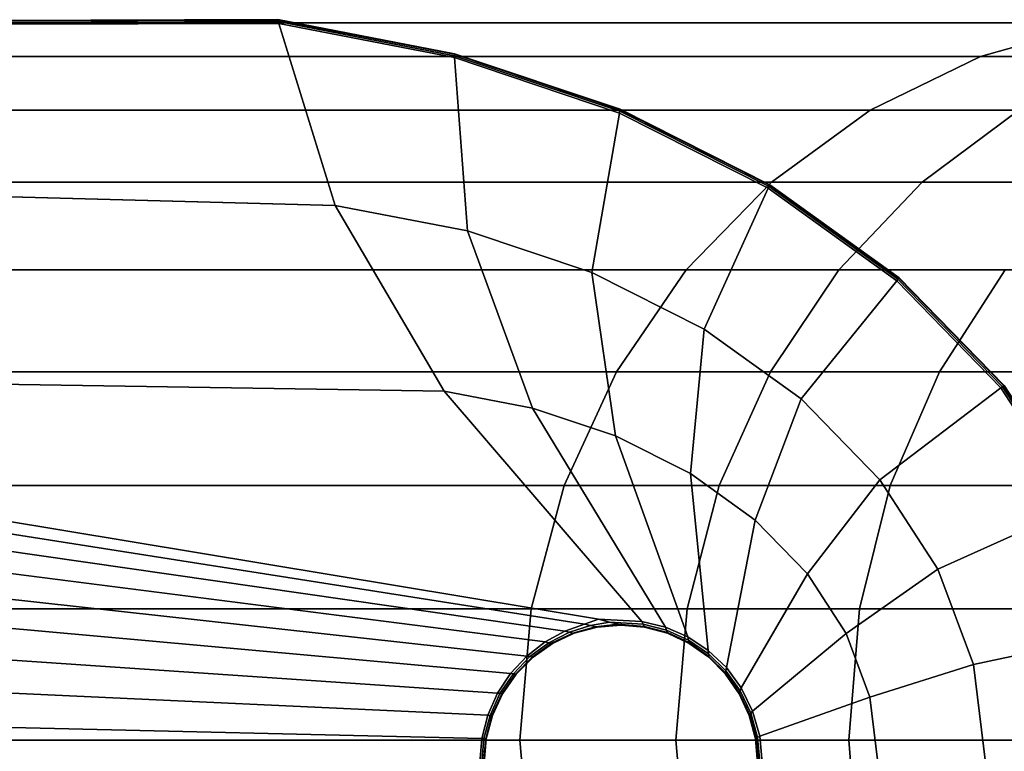
# Model space of a CAD drawing. Units: millimetres. Extents: x 313 to 997, y 252 to 2242.
# Drawn here: x 378 to 411, y 277 to 301 of the extents above; entities that cross this region are included whole.
import ezdxf

# ---------------------------------------------------------------- set-up
doc = ezdxf.new("R2010")
doc.units = ezdxf.units.MM

msp = doc.modelspace()

# ---------------------------------------------------------------- linework, layer by layer
for p, q in [((386.722, 301.215), (347.737, 301.106)), ((347.737, 301.106), (386.722, 301.215)), ((386.722, 301.215), (347.737, 301.106)), ((347.737, 301.106), (386.722, 301.215)), ((347.737, 301.091), (386.727, 301.199)), ((347.737, 301.091), (386.727, 301.199)), ((386.727, 301.199), (347.737, 301.091)), ((386.727, 301.199), (347.737, 301.091)), ((386.727, 301.199), (386.722, 301.215)), ((386.722, 301.215), (386.727, 301.199)), ((392.532, 300.095), (386.722, 301.215)), ((386.722, 301.215), (386.722, 301.215)), ((386.722, 301.215), (386.727, 301.199)), ((386.722, 301.215), (386.722, 301.215)), ((386.722, 301.215), (392.532, 300.095)), ((392.532, 300.095), (386.722, 301.215)), ((386.727, 301.199), (386.722, 301.215)), ((386.722, 301.215), (392.532, 300.095)), ((386.727, 301.199), (392.533, 300.078)), ((386.727, 301.199), (386.741, 301.151)), ((386.741, 301.151), (386.727, 301.199)), ((386.741, 301.151), (386.727, 301.199)), ((386.727, 301.199), (392.533, 300.078)), ((392.533, 300.078), (386.727, 301.199)), ((386.727, 301.199), (386.741, 301.151)), ((392.533, 300.078), (386.727, 301.199)), ((333.155, 301.116), (413.783, 301.116)), ((413.783, 301.116), (333.155, 301.116)), ((422.168, 301.116), (341.938, 301.116)), ((341.938, 301.116), (422.168, 301.116)), ((347.737, 301.046), (386.741, 301.151)), ((386.741, 301.151), (347.737, 301.046)), ((347.737, 301.046), (386.741, 301.151)), ((386.741, 301.151), (347.737, 301.046)), ((347.737, 300.989), (386.76, 301.09)), ((386.76, 301.09), (347.737, 300.989)), ((347.737, 300.989), (386.76, 301.09)), ((386.76, 301.09), (347.737, 300.989)), ((386.741, 301.151), (386.76, 301.09)), ((386.76, 301.09), (386.741, 301.151)), ((386.741, 301.151), (392.537, 300.029)), ((386.76, 301.09), (386.741, 301.151)), ((392.537, 300.029), (386.741, 301.151)), ((386.741, 301.151), (392.537, 300.029)), ((386.741, 301.151), (386.76, 301.09)), ((392.537, 300.029), (386.741, 301.151)), ((386.76, 301.09), (388.61, 295.101)), ((388.61, 295.101), (386.76, 301.09)), ((386.76, 301.09), (392.542, 299.966)), ((392.542, 299.966), (386.76, 301.09)), ((392.542, 299.966), (386.76, 301.09)), ((386.76, 301.09), (388.61, 295.101)), ((386.76, 301.09), (392.542, 299.966)), ((388.61, 295.101), (386.76, 301.09)), ((413.783, 301.116), (409.84, 300.003)), ((409.84, 300.003), (413.783, 301.116)), ((329.025, 300.003), (409.84, 300.003)), ((409.84, 300.003), (329.025, 300.003)), ((426.112, 300.003), (346.068, 300.003)), ((346.068, 300.003), (426.112, 300.003)), ((392.533, 300.078), (392.532, 300.095)), ((392.532, 300.095), (392.533, 300.078)), ((397.984, 298.265), (392.532, 300.095)), ((392.532, 300.095), (392.532, 300.095)), ((392.532, 300.095), (397.984, 298.265)), ((397.984, 298.265), (392.532, 300.095)), ((392.532, 300.095), (392.532, 300.095)), ((392.532, 300.095), (392.533, 300.078)), ((392.533, 300.078), (392.532, 300.095)), ((392.532, 300.095), (397.984, 298.265)), ((392.533, 300.078), (397.981, 298.249)), ((392.533, 300.078), (392.537, 300.029)), ((392.533, 300.078), (392.537, 300.029)), ((397.981, 298.249), (392.533, 300.078)), ((392.537, 300.029), (392.533, 300.078)), ((392.537, 300.029), (392.533, 300.078)), ((392.533, 300.078), (397.981, 298.249)), ((397.981, 298.249), (392.533, 300.078)), ((392.537, 300.029), (392.542, 299.966)), ((392.542, 299.966), (392.537, 300.029)), ((392.537, 300.029), (397.973, 298.201)), ((392.537, 300.029), (397.973, 298.201)), ((392.537, 300.029), (392.542, 299.966)), ((397.973, 298.201), (392.537, 300.029)), ((392.542, 299.966), (392.537, 300.029)), ((397.973, 298.201), (392.537, 300.029)), ((392.542, 299.966), (392.968, 294.261)), ((392.968, 294.261), (392.542, 299.966)), ((392.968, 294.261), (392.542, 299.966)), ((392.542, 299.966), (397.962, 298.14)), ((397.962, 298.14), (392.542, 299.966)), ((392.542, 299.966), (392.968, 294.261)), ((397.962, 298.14), (392.542, 299.966)), ((392.542, 299.966), (397.962, 298.14)), ((409.84, 300.003), (406.211, 298.231)), ((406.211, 298.231), (409.84, 300.003)), ((409.84, 300.003), (414.657, 300.003)), ((414.657, 300.003), (409.84, 300.003)), ((397.984, 298.265), (397.981, 298.249)), ((397.981, 298.249), (397.984, 298.265)), ((397.981, 298.249), (397.984, 298.265)), ((397.984, 298.265), (397.981, 298.249)), ((402.911, 295.783), (397.984, 298.265)), ((397.984, 298.265), (397.984, 298.265)), ((397.984, 298.265), (402.911, 295.783)), ((402.911, 295.783), (397.984, 298.265)), ((397.984, 298.265), (402.911, 295.783)), ((397.984, 298.265), (397.984, 298.265)), ((325.224, 298.231), (406.211, 298.231)), ((406.211, 298.231), (325.224, 298.231)), ((429.741, 298.231), (349.869, 298.231)), ((349.869, 298.231), (429.741, 298.231)), ((397.056, 292.889), (397.962, 298.14)), ((397.962, 298.14), (397.056, 292.889)), ((397.962, 298.14), (397.056, 292.889)), ((397.056, 292.889), (397.962, 298.14)), ((397.962, 298.14), (397.973, 298.201)), ((397.973, 298.201), (397.962, 298.14)), ((397.973, 298.201), (397.962, 298.14)), ((397.962, 298.14), (397.973, 298.201)), ((397.962, 298.14), (402.858, 295.665)), ((402.858, 295.665), (397.962, 298.14)), ((402.858, 295.665), (397.962, 298.14)), ((397.962, 298.14), (402.858, 295.665)), ((397.981, 298.249), (397.973, 298.201)), ((397.973, 298.201), (397.981, 298.249)), ((397.973, 298.201), (397.981, 298.249)), ((397.981, 298.249), (397.973, 298.201)), ((397.973, 298.201), (402.884, 295.723)), ((397.973, 298.201), (402.884, 295.723)), ((402.884, 295.723), (397.973, 298.201)), ((402.884, 295.723), (397.973, 298.201)), ((397.981, 298.249), (402.905, 295.768)), ((402.905, 295.768), (397.981, 298.249)), ((397.981, 298.249), (402.905, 295.768)), ((402.905, 295.768), (397.981, 298.249)), ((406.211, 298.231), (402.961, 295.866)), ((402.961, 295.866), (406.211, 298.231)), ((406.211, 298.231), (411.103, 298.231)), ((411.103, 298.231), (406.211, 298.231)), ((411.103, 298.231), (407.922, 295.866)), ((407.922, 295.866), (411.103, 298.231)), ((388.61, 295.101), (347.737, 296.162)), ((347.737, 296.162), (388.61, 295.101)), ((347.737, 296.162), (388.61, 295.101)), ((388.61, 295.101), (347.737, 296.162)), ((321.82, 295.866), (402.961, 295.866)), ((402.961, 295.866), (321.82, 295.866)), ((432.99, 295.866), (353.272, 295.866)), ((353.272, 295.866), (432.99, 295.866)), ((402.961, 295.866), (400.156, 292.975)), ((400.156, 292.975), (402.961, 295.866)), ((402.858, 295.665), (400.752, 291.027)), ((400.752, 291.027), (402.858, 295.665)), ((402.858, 295.665), (400.752, 291.027)), ((400.752, 291.027), (402.858, 295.665)), ((402.884, 295.723), (402.858, 295.665)), ((402.858, 295.665), (402.884, 295.723)), ((402.858, 295.665), (402.884, 295.723)), ((402.884, 295.723), (402.858, 295.665)), ((407.082, 292.619), (402.858, 295.665)), ((407.082, 292.619), (402.858, 295.665)), ((402.858, 295.665), (407.082, 292.619)), ((402.858, 295.665), (407.082, 292.619)), ((402.884, 295.723), (402.905, 295.768)), ((402.905, 295.768), (402.884, 295.723)), ((402.905, 295.768), (402.884, 295.723)), ((402.884, 295.723), (402.905, 295.768)), ((402.884, 295.723), (407.122, 292.669)), ((402.884, 295.723), (407.122, 292.669)), ((407.122, 292.669), (402.884, 295.723)), ((407.122, 292.669), (402.884, 295.723)), ((402.905, 295.768), (402.911, 295.783)), ((402.911, 295.783), (402.905, 295.768)), ((402.911, 295.783), (402.905, 295.768)), ((402.905, 295.768), (402.911, 295.783)), ((402.905, 295.768), (407.154, 292.709)), ((407.154, 292.709), (402.905, 295.768)), ((402.905, 295.768), (407.154, 292.709)), ((407.154, 292.709), (402.905, 295.768)), ((402.911, 295.783), (402.911, 295.783)), ((407.165, 292.722), (402.911, 295.783)), ((402.911, 295.783), (407.165, 292.722)), ((402.911, 295.783), (402.911, 295.783)), ((402.911, 295.783), (407.165, 292.722)), ((407.165, 292.722), (402.911, 295.783)), ((402.961, 295.866), (407.922, 295.866)), ((407.922, 295.866), (402.961, 295.866)), ((407.922, 295.866), (405.175, 292.975)), ((405.175, 292.975), (407.922, 295.866)), ((407.922, 295.866), (413.291, 295.866)), ((413.291, 295.866), (407.922, 295.866)), ((392.968, 294.261), (388.61, 295.101)), ((392.201, 288.988), (388.61, 295.101)), ((388.61, 295.101), (392.968, 294.261)), ((388.61, 295.101), (392.968, 294.261)), ((388.61, 295.101), (392.201, 288.988)), ((392.968, 294.261), (388.61, 295.101)), ((388.61, 295.101), (392.201, 288.988)), ((392.201, 288.988), (388.61, 295.101)), ((392.968, 294.261), (395.106, 288.427)), ((395.106, 288.427), (392.968, 294.261)), ((392.968, 294.261), (397.056, 292.889)), ((397.056, 292.889), (392.968, 294.261)), ((392.968, 294.261), (395.106, 288.427)), ((397.056, 292.889), (392.968, 294.261)), ((392.968, 294.261), (397.056, 292.889)), ((395.106, 288.427), (392.968, 294.261)), ((318.883, 292.975), (400.156, 292.975)), ((400.156, 292.975), (318.883, 292.975)), ((435.795, 292.975), (356.21, 292.975)), ((356.21, 292.975), (435.795, 292.975)), ((397.056, 292.889), (397.832, 287.513)), ((397.832, 287.513), (397.056, 292.889)), ((400.752, 291.027), (397.056, 292.889)), ((397.832, 287.513), (397.056, 292.889)), ((397.056, 292.889), (400.752, 291.027)), ((397.056, 292.889), (400.752, 291.027)), ((400.752, 291.027), (397.056, 292.889)), ((397.056, 292.889), (397.832, 287.513)), ((400.156, 292.975), (397.861, 289.626)), ((397.861, 289.626), (400.156, 292.975)), ((405.175, 292.975), (400.156, 292.975)), ((400.156, 292.975), (405.175, 292.975)), ((405.175, 292.975), (402.928, 289.626)), ((402.928, 289.626), (405.175, 292.975)), ((410.65, 292.975), (405.175, 292.975)), ((405.175, 292.975), (410.65, 292.975)), ((410.65, 292.975), (408.489, 289.626)), ((408.489, 289.626), (410.65, 292.975)), ((403.942, 288.732), (407.082, 292.619)), ((407.082, 292.619), (403.942, 288.732)), ((403.942, 288.732), (407.082, 292.619)), ((407.082, 292.619), (403.942, 288.732)), ((407.122, 292.669), (407.082, 292.619)), ((407.082, 292.619), (407.122, 292.669)), ((407.082, 292.619), (407.122, 292.669)), ((407.122, 292.669), (407.082, 292.619)), ((410.505, 289.093), (407.082, 292.619)), ((410.505, 289.093), (407.082, 292.619)), ((407.082, 292.619), (410.505, 289.093)), ((407.082, 292.619), (410.505, 289.093)), ((407.122, 292.669), (407.154, 292.709)), ((407.154, 292.709), (407.122, 292.669)), ((407.154, 292.709), (407.122, 292.669)), ((407.122, 292.669), (407.154, 292.709)), ((407.122, 292.669), (410.559, 289.134)), ((407.122, 292.669), (410.559, 289.134)), ((410.559, 289.134), (407.122, 292.669)), ((410.559, 289.134), (407.122, 292.669)), ((407.154, 292.709), (407.165, 292.722)), ((407.165, 292.722), (407.154, 292.709)), ((407.165, 292.722), (407.154, 292.709)), ((407.154, 292.709), (407.165, 292.722)), ((407.154, 292.709), (410.601, 289.166)), ((410.601, 289.166), (407.154, 292.709)), ((407.154, 292.709), (410.601, 289.166)), ((410.601, 289.166), (407.154, 292.709)), ((407.165, 292.722), (407.165, 292.722)), ((410.615, 289.176), (407.165, 292.722)), ((407.165, 292.722), (410.615, 289.176)), ((407.165, 292.722), (407.165, 292.722)), ((407.165, 292.722), (410.615, 289.176)), ((410.615, 289.176), (407.165, 292.722)), ((400.752, 291.027), (400.296, 286.272)), ((400.296, 286.272), (400.752, 291.027)), ((400.296, 286.272), (400.752, 291.027)), ((400.752, 291.027), (400.296, 286.272)), ((400.752, 291.027), (403.942, 288.732)), ((403.942, 288.732), (400.752, 291.027)), ((400.752, 291.027), (403.942, 288.732)), ((403.942, 288.732), (400.752, 291.027)), ((316.479, 289.626), (397.861, 289.626)), ((397.861, 289.626), (316.479, 289.626)), ((397.269, 281.478), (347.737, 289.695)), ((347.737, 289.695), (392.201, 288.988)), ((397.269, 281.478), (347.737, 289.695)), ((392.201, 288.988), (347.737, 289.695)), ((347.737, 289.695), (397.269, 281.478)), ((347.737, 289.695), (392.201, 288.988)), ((392.201, 288.988), (347.737, 289.695)), ((347.737, 289.695), (397.269, 281.478)), ((438.09, 289.626), (358.614, 289.626)), ((358.614, 289.626), (438.09, 289.626)), ((396.141, 285.886), (397.861, 289.626)), ((397.861, 289.626), (396.141, 285.886)), ((397.861, 289.626), (402.928, 289.626)), ((402.928, 289.626), (397.861, 289.626)), ((402.928, 289.626), (401.244, 285.886)), ((401.244, 285.886), (402.928, 289.626)), ((408.489, 289.626), (402.928, 289.626)), ((402.928, 289.626), (408.489, 289.626)), ((406.87, 285.886), (408.489, 289.626)), ((408.489, 289.626), (406.87, 285.886)), ((408.489, 289.626), (415.207, 289.626)), ((415.207, 289.626), (408.489, 289.626)), ((344.741, 289.498), (396.808, 281.321)), ((344.741, 289.498), (396.808, 281.321)), ((396.808, 281.321), (344.741, 289.498)), ((396.808, 281.321), (344.741, 289.498)), ((341.836, 288.915), (396.168, 281.083)), ((396.168, 281.083), (341.836, 288.915)), ((396.168, 281.083), (341.836, 288.915)), ((341.836, 288.915), (396.168, 281.083)), ((392.201, 288.988), (398.693, 281.407)), ((395.106, 288.427), (392.201, 288.988)), ((398.693, 281.407), (392.201, 288.988)), ((392.201, 288.988), (395.106, 288.427)), ((392.201, 288.988), (395.106, 288.427)), ((395.106, 288.427), (392.201, 288.988)), ((392.201, 288.988), (398.693, 281.407)), ((398.693, 281.407), (392.201, 288.988)), ((406.53, 286.072), (410.505, 289.093)), ((410.505, 289.093), (406.53, 286.072)), ((406.53, 286.072), (410.505, 289.093)), ((410.505, 289.093), (406.53, 286.072)), ((410.559, 289.134), (410.505, 289.093)), ((410.505, 289.093), (410.559, 289.134)), ((410.505, 289.093), (410.559, 289.134)), ((410.559, 289.134), (410.505, 289.093)), ((413.027, 285.195), (410.505, 289.093)), ((413.027, 285.195), (410.505, 289.093)), ((410.505, 289.093), (413.027, 285.195)), ((410.505, 289.093), (413.027, 285.195)), ((410.559, 289.134), (410.601, 289.166)), ((410.601, 289.166), (410.559, 289.134)), ((410.601, 289.166), (410.559, 289.134)), ((410.559, 289.134), (410.601, 289.166)), ((410.559, 289.134), (413.091, 285.223)), ((410.559, 289.134), (413.091, 285.223)), ((413.091, 285.223), (410.559, 289.134)), ((413.091, 285.223), (410.559, 289.134)), ((410.601, 289.166), (410.615, 289.176)), ((410.615, 289.176), (410.601, 289.166)), ((410.615, 289.176), (410.601, 289.166)), ((410.601, 289.166), (410.615, 289.176)), ((410.601, 289.166), (413.141, 285.246)), ((413.141, 285.246), (410.601, 289.166)), ((410.601, 289.166), (413.141, 285.246)), ((413.141, 285.246), (410.601, 289.166)), ((410.615, 289.176), (410.615, 289.176)), ((410.615, 289.176), (410.615, 289.176)), ((410.615, 289.176), (413.157, 285.253)), ((413.157, 285.253), (410.615, 289.176)), ((413.157, 285.253), (410.615, 289.176)), ((410.615, 289.176), (413.157, 285.253)), ((403.942, 288.732), (402.423, 284.741)), ((402.423, 284.741), (403.942, 288.732)), ((403.942, 288.732), (402.423, 284.741)), ((402.423, 284.741), (403.942, 288.732)), ((403.942, 288.732), (406.53, 286.072)), ((406.53, 286.072), (403.942, 288.732)), ((406.53, 286.072), (403.942, 288.732)), ((403.942, 288.732), (406.53, 286.072)), ((397.832, 287.513), (395.106, 288.427)), ((395.106, 288.427), (397.832, 287.513)), ((399.472, 281.219), (395.106, 288.427)), ((395.106, 288.427), (397.832, 287.513)), ((395.106, 288.427), (399.472, 281.219)), ((397.832, 287.513), (395.106, 288.427)), ((395.106, 288.427), (399.472, 281.219)), ((399.472, 281.219), (395.106, 288.427)), ((339.11, 287.962), (395.518, 280.73)), ((395.518, 280.73), (339.11, 287.962)), ((395.518, 280.73), (339.11, 287.962)), ((339.11, 287.962), (395.518, 280.73)), ((400.296, 286.272), (397.832, 287.513)), ((397.832, 287.513), (400.296, 286.272)), ((400.21, 280.898), (397.832, 287.513)), ((397.832, 287.513), (400.296, 286.272)), ((397.832, 287.513), (400.21, 280.898)), ((400.296, 286.272), (397.832, 287.513)), ((397.832, 287.513), (400.21, 280.898)), ((400.21, 280.898), (397.832, 287.513)), ((336.646, 286.669), (394.913, 280.264)), ((394.913, 280.264), (336.646, 286.669)), ((394.913, 280.264), (336.646, 286.669)), ((336.646, 286.669), (394.913, 280.264)), ((402.423, 284.741), (400.296, 286.272)), ((400.296, 286.272), (402.423, 284.741)), ((400.885, 280.451), (400.296, 286.272)), ((400.296, 286.272), (402.423, 284.741)), ((402.423, 284.741), (400.296, 286.272)), ((400.296, 286.272), (400.885, 280.451)), ((400.296, 286.272), (400.885, 280.451)), ((400.885, 280.451), (400.296, 286.272)), ((406.53, 286.072), (404.148, 282.968)), ((404.148, 282.968), (406.53, 286.072)), ((404.148, 282.968), (406.53, 286.072)), ((406.53, 286.072), (404.148, 282.968)), ((408.437, 283.13), (406.53, 286.072)), ((406.53, 286.072), (408.437, 283.13)), ((408.437, 283.13), (406.53, 286.072)), ((406.53, 286.072), (408.437, 283.13)), ((314.677, 285.886), (396.141, 285.886)), ((396.141, 285.886), (314.677, 285.886)), ((439.81, 285.886), (360.415, 285.886)), ((360.415, 285.886), (439.81, 285.886)), ((395.061, 281.822), (396.141, 285.886)), ((396.141, 285.886), (395.061, 281.822)), ((396.141, 285.886), (401.244, 285.886)), ((401.244, 285.886), (396.141, 285.886)), ((401.244, 285.886), (400.187, 281.822)), ((400.187, 281.822), (401.244, 285.886)), ((401.244, 285.886), (406.87, 285.886)), ((406.87, 285.886), (401.244, 285.886)), ((405.853, 281.822), (406.87, 285.886)), ((406.87, 285.886), (405.853, 281.822)), ((406.87, 285.886), (413.67, 285.886)), ((413.67, 285.886), (406.87, 285.886)), ((334.519, 285.075), (394.383, 279.696)), ((394.383, 279.696), (334.519, 285.075)), ((394.383, 279.696), (334.519, 285.075)), ((334.519, 285.075), (394.383, 279.696)), ((408.437, 283.13), (413.027, 285.195)), ((413.027, 285.195), (408.437, 283.13)), ((408.437, 283.13), (413.027, 285.195)), ((413.027, 285.195), (408.437, 283.13)), ((402.423, 284.741), (401.478, 279.886)), ((401.478, 279.886), (402.423, 284.741)), ((402.423, 284.741), (401.478, 279.886)), ((401.478, 279.886), (402.423, 284.741)), ((402.423, 284.741), (404.148, 282.968)), ((404.148, 282.968), (402.423, 284.741)), ((404.148, 282.968), (402.423, 284.741)), ((402.423, 284.741), (404.148, 282.968)), ((332.794, 283.228), (393.95, 279.042)), ((393.95, 279.042), (332.794, 283.228)), ((393.95, 279.042), (332.794, 283.228)), ((332.794, 283.228), (393.95, 279.042)), ((408.437, 283.13), (405.419, 281.007)), ((405.419, 281.007), (408.437, 283.13)), ((408.437, 283.13), (405.419, 281.007)), ((405.419, 281.007), (408.437, 283.13)), ((409.604, 279.994), (408.437, 283.13)), ((408.437, 283.13), (409.604, 279.994)), ((409.604, 279.994), (408.437, 283.13)), ((408.437, 283.13), (409.604, 279.994)), ((401.97, 279.217), (404.148, 282.968)), ((404.148, 282.968), (401.97, 279.217)), ((401.97, 279.217), (404.148, 282.968)), ((404.148, 282.968), (401.97, 279.217)), ((404.148, 282.968), (405.419, 281.007)), ((405.419, 281.007), (404.148, 282.968)), ((405.419, 281.007), (404.148, 282.968)), ((404.148, 282.968), (405.419, 281.007)), ((313.546, 281.822), (395.061, 281.822)), ((395.061, 281.822), (313.546, 281.822)), ((440.89, 281.822), (361.546, 281.822)), ((361.546, 281.822), (440.89, 281.822)), ((394.687, 277.502), (395.061, 281.822)), ((395.061, 281.822), (394.687, 277.502)), ((395.061, 281.822), (400.187, 281.822)), ((400.187, 281.822), (395.061, 281.822)), ((400.187, 281.822), (399.82, 277.502)), ((399.82, 277.502), (400.187, 281.822)), ((400.187, 281.822), (405.853, 281.822)), ((405.853, 281.822), (400.187, 281.822)), ((405.501, 277.502), (405.853, 281.822)), ((405.853, 281.822), (405.501, 277.502)), ((405.853, 281.822), (412.705, 281.822)), ((412.705, 281.822), (405.853, 281.822)), ((396.808, 281.321), (397.269, 281.478)), ((397.269, 281.478), (396.808, 281.321)), ((397.269, 281.478), (396.808, 281.321)), ((396.808, 281.321), (397.269, 281.478)), ((398.693, 281.407), (397.269, 281.478)), ((397.631, 281.385), (397.269, 281.478)), ((397.269, 281.478), (397.631, 281.385)), ((398.693, 281.407), (397.269, 281.478)), ((397.269, 281.478), (397.631, 281.385)), ((397.631, 281.385), (397.269, 281.478)), ((397.269, 281.478), (398.693, 281.407)), ((397.269, 281.478), (398.693, 281.407)), ((331.523, 281.184), (393.629, 278.32)), ((393.629, 278.32), (331.523, 281.184)), ((393.629, 278.32), (331.523, 281.184)), ((331.523, 281.184), (393.629, 278.32)), ((396.808, 281.321), (396.168, 281.083)), ((396.808, 281.321), (396.168, 281.083)), ((396.168, 281.083), (396.808, 281.321)), ((396.168, 281.083), (396.808, 281.321)), ((396.317, 281.05), (397.014, 281.272)), ((396.317, 281.05), (397.014, 281.272)), ((397.014, 281.272), (396.317, 281.05)), ((397.014, 281.272), (396.317, 281.05)), ((397.175, 281.233), (396.433, 281.024)), ((396.433, 281.024), (397.175, 281.233)), ((397.175, 281.233), (396.433, 281.024)), ((396.433, 281.024), (397.175, 281.233)), ((397.229, 281.22), (396.472, 281.015)), ((397.229, 281.22), (396.472, 281.015)), ((396.472, 281.015), (397.229, 281.22)), ((396.472, 281.015), (397.229, 281.22)), ((397.014, 281.272), (396.808, 281.321)), ((396.808, 281.321), (397.014, 281.272)), ((396.808, 281.321), (397.014, 281.272)), ((397.014, 281.272), (396.808, 281.321)), ((397.014, 281.272), (397.631, 281.385)), ((397.631, 281.385), (397.014, 281.272)), ((397.014, 281.272), (397.631, 281.385)), ((397.631, 281.385), (397.014, 281.272)), ((397.014, 281.272), (397.175, 281.233)), ((397.175, 281.233), (397.014, 281.272)), ((397.175, 281.233), (397.014, 281.272)), ((397.014, 281.272), (397.175, 281.233)), ((397.915, 281.313), (397.175, 281.233)), ((397.175, 281.233), (397.915, 281.313)), ((397.915, 281.313), (397.175, 281.233)), ((397.175, 281.233), (397.915, 281.313)), ((397.175, 281.233), (397.229, 281.22)), ((397.229, 281.22), (397.175, 281.233)), ((397.229, 281.22), (397.175, 281.233)), ((397.175, 281.233), (397.229, 281.22)), ((398.01, 281.288), (397.229, 281.22)), ((397.229, 281.22), (398.01, 281.288)), ((398.01, 281.288), (397.229, 281.22)), ((397.229, 281.22), (398.01, 281.288)), ((397.229, 281.22), (397.229, 281.22)), ((397.229, 281.22), (397.229, 281.22)), ((397.631, 281.385), (398.74, 281.315)), ((398.74, 281.315), (397.631, 281.385)), ((397.631, 281.385), (397.915, 281.313)), ((397.915, 281.313), (397.631, 281.385)), ((397.631, 281.385), (398.74, 281.315)), ((397.915, 281.313), (397.631, 281.385)), ((397.631, 281.385), (397.915, 281.313)), ((398.74, 281.315), (397.631, 281.385)), ((398.778, 281.244), (397.915, 281.313)), ((398.01, 281.288), (397.915, 281.313)), ((397.915, 281.313), (398.778, 281.244)), ((397.915, 281.313), (398.01, 281.288)), ((397.915, 281.313), (398.01, 281.288)), ((398.778, 281.244), (397.915, 281.313)), ((398.01, 281.288), (397.915, 281.313)), ((397.915, 281.313), (398.778, 281.244)), ((398.79, 281.22), (398.01, 281.288)), ((398.01, 281.288), (398.01, 281.288)), ((398.01, 281.288), (398.79, 281.22)), ((398.01, 281.288), (398.01, 281.288)), ((398.79, 281.22), (398.01, 281.288)), ((398.01, 281.288), (398.79, 281.22)), ((398.74, 281.315), (398.693, 281.407)), ((398.693, 281.407), (398.74, 281.315)), ((399.472, 281.219), (398.693, 281.407)), ((398.74, 281.315), (398.693, 281.407)), ((398.693, 281.407), (399.472, 281.219)), ((398.693, 281.407), (398.74, 281.315)), ((399.472, 281.219), (398.693, 281.407)), ((398.693, 281.407), (399.472, 281.219)), ((398.74, 281.315), (399.509, 281.12)), ((398.778, 281.244), (398.74, 281.315)), ((398.74, 281.315), (399.509, 281.12)), ((399.509, 281.12), (398.74, 281.315)), ((398.74, 281.315), (398.778, 281.244)), ((398.778, 281.244), (398.74, 281.315)), ((398.74, 281.315), (398.778, 281.244)), ((399.509, 281.12), (398.74, 281.315)), ((399.537, 281.041), (398.778, 281.244)), ((398.79, 281.22), (398.778, 281.244)), ((398.778, 281.244), (399.537, 281.041)), ((398.778, 281.244), (398.79, 281.22)), ((398.778, 281.244), (398.79, 281.22)), ((399.537, 281.041), (398.778, 281.244)), ((398.79, 281.22), (398.778, 281.244)), ((398.778, 281.244), (399.537, 281.041)), ((398.79, 281.22), (398.79, 281.22)), ((399.547, 281.015), (398.79, 281.22)), ((399.547, 281.015), (398.79, 281.22)), ((398.79, 281.22), (398.79, 281.22)), ((398.79, 281.22), (399.547, 281.015)), ((398.79, 281.22), (399.547, 281.015)), ((399.509, 281.12), (399.472, 281.219)), ((399.472, 281.219), (399.509, 281.12)), ((400.21, 280.898), (399.472, 281.219)), ((399.472, 281.219), (399.509, 281.12)), ((400.21, 280.898), (399.472, 281.219)), ((399.509, 281.12), (399.472, 281.219)), ((399.472, 281.219), (400.21, 280.898)), ((399.472, 281.219), (400.21, 280.898)), ((399.509, 281.12), (400.233, 280.792)), ((399.509, 281.12), (399.537, 281.041)), ((400.233, 280.792), (399.509, 281.12)), ((399.537, 281.041), (399.509, 281.12)), ((399.509, 281.12), (400.233, 280.792)), ((399.537, 281.041), (399.509, 281.12)), ((399.509, 281.12), (399.537, 281.041)), ((400.233, 280.792), (399.509, 281.12)), ((396.168, 281.083), (395.518, 280.73)), ((396.168, 281.083), (395.518, 280.73)), ((395.518, 280.73), (396.168, 281.083)), ((395.518, 280.73), (396.168, 281.083)), ((395.637, 280.706), (396.317, 281.05)), ((395.637, 280.706), (396.317, 281.05)), ((396.317, 281.05), (395.637, 280.706)), ((396.317, 281.05), (395.637, 280.706)), ((396.433, 281.024), (395.731, 280.688)), ((395.731, 280.688), (396.433, 281.024)), ((396.433, 281.024), (395.731, 280.688)), ((395.731, 280.688), (396.433, 281.024)), ((396.472, 281.015), (395.762, 280.682)), ((396.472, 281.015), (395.762, 280.682)), ((395.762, 280.682), (396.472, 281.015)), ((395.762, 280.682), (396.472, 281.015)), ((396.317, 281.05), (396.168, 281.083)), ((396.168, 281.083), (396.317, 281.05)), ((396.168, 281.083), (396.317, 281.05)), ((396.317, 281.05), (396.168, 281.083)), ((396.317, 281.05), (396.433, 281.024)), ((396.433, 281.024), (396.317, 281.05)), ((396.433, 281.024), (396.317, 281.05)), ((396.317, 281.05), (396.433, 281.024)), ((396.433, 281.024), (396.472, 281.015)), ((396.472, 281.015), (396.433, 281.024)), ((396.472, 281.015), (396.433, 281.024)), ((396.433, 281.024), (396.472, 281.015)), ((396.472, 281.015), (396.472, 281.015)), ((396.472, 281.015), (396.472, 281.015)), ((399.547, 281.015), (399.537, 281.041)), ((399.537, 281.041), (400.251, 280.71)), ((400.251, 280.71), (399.537, 281.041)), ((399.537, 281.041), (399.547, 281.015)), ((399.547, 281.015), (399.537, 281.041)), ((399.537, 281.041), (400.251, 280.71)), ((399.537, 281.041), (399.547, 281.015)), ((400.251, 280.71), (399.537, 281.041)), ((400.257, 280.682), (399.547, 281.015)), ((399.547, 281.015), (399.547, 281.015)), ((400.257, 280.682), (399.547, 281.015)), ((399.547, 281.015), (399.547, 281.015)), ((399.547, 281.015), (400.257, 280.682)), ((399.547, 281.015), (400.257, 280.682)), ((400.21, 280.898), (400.233, 280.792)), ((400.885, 280.451), (400.21, 280.898)), ((400.233, 280.792), (400.21, 280.898)), ((400.885, 280.451), (400.21, 280.898)), ((400.233, 280.792), (400.21, 280.898)), ((400.21, 280.898), (400.885, 280.451)), ((400.21, 280.898), (400.233, 280.792)), ((400.21, 280.898), (400.885, 280.451)), ((400.233, 280.792), (400.892, 280.342)), ((400.892, 280.342), (400.233, 280.792)), ((400.251, 280.71), (400.233, 280.792)), ((400.233, 280.792), (400.892, 280.342)), ((400.233, 280.792), (400.251, 280.71)), ((400.251, 280.71), (400.233, 280.792)), ((400.233, 280.792), (400.251, 280.71)), ((400.892, 280.342), (400.233, 280.792)), ((402.341, 278.457), (405.419, 281.007)), ((405.419, 281.007), (402.341, 278.457)), ((402.341, 278.457), (405.419, 281.007)), ((405.419, 281.007), (402.341, 278.457)), ((405.419, 281.007), (406.198, 278.916)), ((406.198, 278.916), (405.419, 281.007)), ((406.198, 278.916), (405.419, 281.007)), ((405.419, 281.007), (406.198, 278.916)), ((409.604, 279.994), (414.57, 281.042)), ((414.57, 281.042), (409.604, 279.994)), ((409.604, 279.994), (414.57, 281.042)), ((414.57, 281.042), (409.604, 279.994)), ((395.518, 280.73), (394.913, 280.264)), ((394.913, 280.264), (395.518, 280.73)), ((395.518, 280.73), (394.913, 280.264)), ((394.913, 280.264), (395.518, 280.73)), ((395.637, 280.706), (395.014, 280.247)), ((395.014, 280.247), (395.637, 280.706)), ((395.014, 280.247), (395.637, 280.706)), ((395.637, 280.706), (395.014, 280.247)), ((395.731, 280.688), (395.094, 280.234)), ((395.094, 280.234), (395.731, 280.688)), ((395.731, 280.688), (395.094, 280.234)), ((395.094, 280.234), (395.731, 280.688)), ((395.762, 280.682), (395.12, 280.229)), ((395.762, 280.682), (395.12, 280.229)), ((395.12, 280.229), (395.762, 280.682)), ((395.12, 280.229), (395.762, 280.682)), ((395.518, 280.73), (395.637, 280.706)), ((395.637, 280.706), (395.518, 280.73)), ((395.518, 280.73), (395.637, 280.706)), ((395.637, 280.706), (395.518, 280.73)), ((395.637, 280.706), (395.731, 280.688)), ((395.731, 280.688), (395.637, 280.706)), ((395.731, 280.688), (395.637, 280.706)), ((395.637, 280.706), (395.731, 280.688)), ((395.731, 280.688), (395.762, 280.682)), ((395.762, 280.682), (395.731, 280.688)), ((395.762, 280.682), (395.731, 280.688)), ((395.731, 280.688), (395.762, 280.682)), ((395.762, 280.682), (395.762, 280.682)), ((395.762, 280.682), (395.762, 280.682)), ((400.251, 280.71), (400.257, 280.682)), ((400.257, 280.682), (400.251, 280.71)), ((400.251, 280.71), (400.897, 280.257)), ((400.897, 280.257), (400.251, 280.71)), ((400.257, 280.682), (400.251, 280.71)), ((400.251, 280.71), (400.897, 280.257)), ((400.251, 280.71), (400.257, 280.682)), ((400.897, 280.257), (400.251, 280.71)), ((400.899, 280.229), (400.257, 280.682)), ((400.899, 280.229), (400.257, 280.682)), ((400.257, 280.682), (400.257, 280.682)), ((400.257, 280.682), (400.899, 280.229)), ((400.257, 280.682), (400.257, 280.682)), ((400.257, 280.682), (400.899, 280.229)), ((401.478, 279.886), (400.885, 280.451)), ((400.885, 280.451), (401.478, 279.886)), ((400.892, 280.342), (400.885, 280.451)), ((400.885, 280.451), (400.892, 280.342)), ((401.478, 279.886), (400.885, 280.451)), ((400.892, 280.342), (400.885, 280.451)), ((400.885, 280.451), (401.478, 279.886)), ((400.885, 280.451), (400.892, 280.342)), ((394.913, 280.264), (394.383, 279.696)), ((394.383, 279.696), (394.913, 280.264)), ((394.913, 280.264), (394.383, 279.696)), ((394.383, 279.696), (394.913, 280.264)), ((395.014, 280.247), (394.473, 279.684)), ((394.473, 279.684), (395.014, 280.247)), ((394.473, 279.684), (395.014, 280.247)), ((395.014, 280.247), (394.473, 279.684)), ((395.094, 280.234), (394.543, 279.674)), ((394.543, 279.674), (395.094, 280.234)), ((395.094, 280.234), (394.543, 279.674)), ((394.543, 279.674), (395.094, 280.234)), ((395.12, 280.229), (394.566, 279.671)), ((394.566, 279.671), (395.12, 280.229)), ((395.12, 280.229), (394.566, 279.671)), ((394.566, 279.671), (395.12, 280.229)), ((394.913, 280.264), (395.014, 280.247)), ((395.014, 280.247), (394.913, 280.264)), ((395.014, 280.247), (394.913, 280.264)), ((394.913, 280.264), (395.014, 280.247)), ((395.014, 280.247), (395.094, 280.234)), ((395.094, 280.234), (395.014, 280.247)), ((395.094, 280.234), (395.014, 280.247)), ((395.014, 280.247), (395.094, 280.234)), ((395.094, 280.234), (395.12, 280.229)), ((395.12, 280.229), (395.094, 280.234)), ((395.12, 280.229), (395.094, 280.234)), ((395.094, 280.234), (395.12, 280.229)), ((395.12, 280.229), (395.12, 280.229)), ((395.12, 280.229), (395.12, 280.229)), ((400.892, 280.342), (401.466, 279.781)), ((401.466, 279.781), (400.892, 280.342)), ((400.897, 280.257), (400.892, 280.342)), ((400.892, 280.342), (401.466, 279.781)), ((400.892, 280.342), (400.897, 280.257)), ((400.897, 280.257), (400.892, 280.342)), ((400.892, 280.342), (400.897, 280.257)), ((401.466, 279.781), (400.892, 280.342)), ((400.899, 280.229), (400.897, 280.257)), ((400.897, 280.257), (401.456, 279.699)), ((400.897, 280.257), (400.899, 280.229)), ((401.456, 279.699), (400.897, 280.257)), ((400.899, 280.229), (400.897, 280.257)), ((400.897, 280.257), (401.456, 279.699)), ((400.897, 280.257), (400.899, 280.229)), ((401.456, 279.699), (400.897, 280.257)), ((401.453, 279.671), (400.899, 280.229)), ((400.899, 280.229), (400.899, 280.229)), ((401.453, 279.671), (400.899, 280.229)), ((400.899, 280.229), (400.899, 280.229)), ((400.899, 280.229), (401.453, 279.671)), ((400.899, 280.229), (401.453, 279.671)), ((401.478, 279.886), (401.466, 279.781)), ((401.466, 279.781), (401.478, 279.886)), ((401.466, 279.781), (401.478, 279.886)), ((401.478, 279.886), (401.466, 279.781)), ((401.97, 279.217), (401.478, 279.886)), ((401.478, 279.886), (401.97, 279.217)), ((401.478, 279.886), (401.97, 279.217)), ((401.97, 279.217), (401.478, 279.886)), ((406.198, 278.916), (409.604, 279.994)), ((409.604, 279.994), (406.198, 278.916)), ((406.198, 278.916), (409.604, 279.994)), ((409.604, 279.994), (406.198, 278.916)), ((409.998, 276.76), (409.604, 279.994)), ((409.604, 279.994), (409.998, 276.76)), ((409.998, 276.76), (409.604, 279.994)), ((409.604, 279.994), (409.998, 276.76)), ((394.383, 279.696), (393.95, 279.042)), ((393.95, 279.042), (394.383, 279.696)), ((394.383, 279.696), (393.95, 279.042)), ((393.95, 279.042), (394.383, 279.696)), ((394.473, 279.684), (394.032, 279.033)), ((394.032, 279.033), (394.473, 279.684)), ((394.032, 279.033), (394.473, 279.684)), ((394.473, 279.684), (394.032, 279.033)), ((394.543, 279.674), (394.096, 279.027)), ((394.096, 279.027), (394.543, 279.674)), ((394.543, 279.674), (394.096, 279.027)), ((394.096, 279.027), (394.543, 279.674)), ((394.566, 279.671), (394.117, 279.024)), ((394.566, 279.671), (394.117, 279.024)), ((394.117, 279.024), (394.566, 279.671)), ((394.117, 279.024), (394.566, 279.671)), ((394.383, 279.696), (394.473, 279.684)), ((394.473, 279.684), (394.383, 279.696)), ((394.473, 279.684), (394.383, 279.696)), ((394.383, 279.696), (394.473, 279.684)), ((394.473, 279.684), (394.543, 279.674)), ((394.543, 279.674), (394.473, 279.684)), ((394.543, 279.674), (394.473, 279.684)), ((394.473, 279.684), (394.543, 279.674)), ((394.543, 279.674), (394.566, 279.671)), ((394.566, 279.671), (394.543, 279.674)), ((394.543, 279.674), (394.566, 279.671)), ((394.566, 279.671), (394.543, 279.674)), ((394.566, 279.671), (394.566, 279.671)), ((394.566, 279.671), (394.566, 279.671)), ((401.453, 279.671), (401.456, 279.699)), ((401.456, 279.699), (401.453, 279.671)), ((401.453, 279.671), (401.456, 279.699)), ((401.456, 279.699), (401.453, 279.671)), ((401.902, 279.024), (401.453, 279.671)), ((401.453, 279.671), (401.453, 279.671)), ((401.902, 279.024), (401.453, 279.671)), ((401.453, 279.671), (401.453, 279.671)), ((401.453, 279.671), (401.902, 279.024)), ((401.453, 279.671), (401.902, 279.024)), ((401.466, 279.781), (401.456, 279.699)), ((401.456, 279.699), (401.466, 279.781)), ((401.466, 279.781), (401.456, 279.699)), ((401.456, 279.699), (401.466, 279.781)), ((401.456, 279.699), (401.911, 279.049)), ((401.911, 279.049), (401.456, 279.699)), ((401.456, 279.699), (401.911, 279.049)), ((401.911, 279.049), (401.456, 279.699)), ((401.466, 279.781), (401.937, 279.123)), ((401.937, 279.123), (401.466, 279.781)), ((401.466, 279.781), (401.937, 279.123)), ((401.937, 279.123), (401.466, 279.781)), ((401.937, 279.123), (401.97, 279.217)), ((401.937, 279.123), (401.97, 279.217)), ((401.97, 279.217), (401.937, 279.123)), ((401.97, 279.217), (401.937, 279.123)), ((401.97, 279.217), (402.341, 278.457)), ((401.97, 279.217), (402.341, 278.457)), ((402.341, 278.457), (401.97, 279.217)), ((402.341, 278.457), (401.97, 279.217)), ((330.745, 279.006), (393.433, 277.552)), ((393.433, 277.552), (330.745, 279.006)), ((393.433, 277.552), (330.745, 279.006)), ((330.745, 279.006), (393.433, 277.552)), ((393.95, 279.042), (393.629, 278.32)), ((393.629, 278.32), (393.95, 279.042)), ((393.95, 279.042), (393.629, 278.32)), ((393.629, 278.32), (393.95, 279.042)), ((394.032, 279.033), (393.706, 278.315)), ((393.706, 278.315), (394.032, 279.033)), ((393.706, 278.315), (394.032, 279.033)), ((394.032, 279.033), (393.706, 278.315)), ((393.766, 278.311), (394.096, 279.027)), ((394.096, 279.027), (393.766, 278.311)), ((394.096, 279.027), (393.766, 278.311)), ((393.766, 278.311), (394.096, 279.027)), ((394.117, 279.024), (393.786, 278.309)), ((394.117, 279.024), (393.786, 278.309)), ((393.786, 278.309), (394.117, 279.024)), ((393.786, 278.309), (394.117, 279.024)), ((393.95, 279.042), (394.032, 279.033)), ((394.032, 279.033), (393.95, 279.042)), ((394.032, 279.033), (393.95, 279.042)), ((393.95, 279.042), (394.032, 279.033)), ((394.096, 279.027), (394.032, 279.033)), ((394.032, 279.033), (394.096, 279.027)), ((394.096, 279.027), (394.032, 279.033)), ((394.032, 279.033), (394.096, 279.027)), ((394.096, 279.027), (394.117, 279.024)), ((394.117, 279.024), (394.096, 279.027)), ((394.117, 279.024), (394.096, 279.027)), ((394.096, 279.027), (394.117, 279.024)), ((394.117, 279.024), (394.117, 279.024)), ((394.117, 279.024), (394.117, 279.024)), ((401.911, 279.049), (401.902, 279.024)), ((401.902, 279.024), (401.911, 279.049)), ((401.911, 279.049), (401.902, 279.024)), ((401.902, 279.024), (401.911, 279.049)), ((402.233, 278.309), (401.902, 279.024)), ((401.902, 279.024), (401.902, 279.024)), ((401.902, 279.024), (402.233, 278.309)), ((402.233, 278.309), (401.902, 279.024)), ((401.902, 279.024), (401.902, 279.024)), ((401.902, 279.024), (402.233, 278.309)), ((401.911, 279.049), (401.937, 279.123)), ((401.937, 279.123), (401.911, 279.049)), ((401.911, 279.049), (401.937, 279.123)), ((401.937, 279.123), (401.911, 279.049)), ((401.911, 279.049), (402.247, 278.328)), ((402.247, 278.328), (401.911, 279.049)), ((402.247, 278.328), (401.911, 279.049)), ((401.911, 279.049), (402.247, 278.328)), ((402.288, 278.385), (401.937, 279.123)), ((401.937, 279.123), (402.288, 278.385)), ((402.288, 278.385), (401.937, 279.123)), ((401.937, 279.123), (402.288, 278.385)), ((402.574, 277.628), (406.198, 278.916)), ((406.198, 278.916), (402.574, 277.628)), ((402.574, 277.628), (406.198, 278.916)), ((406.198, 278.916), (402.574, 277.628)), ((406.198, 278.916), (406.46, 276.76)), ((406.46, 276.76), (406.198, 278.916)), ((406.46, 276.76), (406.198, 278.916)), ((406.198, 278.916), (406.46, 276.76)), ((393.629, 278.32), (393.433, 277.552)), ((393.433, 277.552), (393.629, 278.32)), ((393.629, 278.32), (393.433, 277.552)), ((393.433, 277.552), (393.629, 278.32)), ((393.706, 278.315), (393.506, 277.549)), ((393.506, 277.549), (393.706, 278.315)), ((393.506, 277.549), (393.706, 278.315)), ((393.706, 278.315), (393.506, 277.549)), ((393.564, 277.547), (393.766, 278.311)), ((393.766, 278.311), (393.564, 277.547)), ((393.564, 277.547), (393.766, 278.311)), ((393.766, 278.311), (393.564, 277.547)), ((393.786, 278.309), (393.583, 277.547)), ((393.583, 277.547), (393.786, 278.309)), ((393.786, 278.309), (393.583, 277.547)), ((393.583, 277.547), (393.786, 278.309)), ((393.629, 278.32), (393.706, 278.315)), ((393.706, 278.315), (393.629, 278.32)), ((393.706, 278.315), (393.629, 278.32)), ((393.629, 278.32), (393.706, 278.315)), ((393.706, 278.315), (393.766, 278.311)), ((393.766, 278.311), (393.706, 278.315)), ((393.766, 278.311), (393.706, 278.315)), ((393.706, 278.315), (393.766, 278.311)), ((393.766, 278.311), (393.786, 278.309)), ((393.786, 278.309), (393.766, 278.311)), ((393.786, 278.309), (393.766, 278.311)), ((393.766, 278.311), (393.786, 278.309)), ((393.786, 278.309), (393.786, 278.309)), ((393.786, 278.309), (393.786, 278.309)), ((402.247, 278.328), (402.233, 278.309)), ((402.233, 278.309), (402.247, 278.328)), ((402.233, 278.309), (402.247, 278.328)), ((402.247, 278.328), (402.233, 278.309)), ((402.436, 277.547), (402.233, 278.309)), ((402.436, 277.547), (402.233, 278.309)), ((402.233, 278.309), (402.233, 278.309)), ((402.233, 278.309), (402.436, 277.547)), ((402.233, 278.309), (402.233, 278.309)), ((402.233, 278.309), (402.436, 277.547)), ((402.247, 278.328), (402.288, 278.385)), ((402.288, 278.385), (402.247, 278.328)), ((402.247, 278.328), (402.288, 278.385)), ((402.288, 278.385), (402.247, 278.328)), ((402.247, 278.328), (402.454, 277.557)), ((402.454, 277.557), (402.247, 278.328)), ((402.454, 277.557), (402.247, 278.328)), ((402.247, 278.328), (402.454, 277.557)), ((402.288, 278.385), (402.341, 278.457)), ((402.341, 278.457), (402.288, 278.385)), ((402.341, 278.457), (402.288, 278.385)), ((402.288, 278.385), (402.341, 278.457)), ((402.506, 277.588), (402.288, 278.385)), ((402.288, 278.385), (402.506, 277.588)), ((402.506, 277.588), (402.288, 278.385)), ((402.288, 278.385), (402.506, 277.588)), ((402.341, 278.457), (402.574, 277.628)), ((402.341, 278.457), (402.574, 277.628)), ((402.574, 277.628), (402.341, 278.457)), ((402.574, 277.628), (402.341, 278.457)), ((393.433, 277.552), (393.366, 276.76)), ((393.433, 277.552), (393.366, 276.76)), ((393.366, 276.76), (393.433, 277.552)), ((393.366, 276.76), (393.433, 277.552)), ((393.506, 277.549), (393.433, 277.552)), ((393.433, 277.552), (393.506, 277.549)), ((393.506, 277.549), (393.433, 277.552)), ((393.433, 277.552), (393.506, 277.549)), ((393.439, 276.76), (393.506, 277.549)), ((393.506, 277.549), (393.439, 276.76)), ((393.439, 276.76), (393.506, 277.549)), ((393.506, 277.549), (393.439, 276.76)), ((393.496, 276.76), (393.564, 277.547)), ((393.564, 277.547), (393.496, 276.76)), ((393.496, 276.76), (393.564, 277.547)), ((393.564, 277.547), (393.496, 276.76)), ((393.506, 277.549), (393.564, 277.547)), ((393.564, 277.547), (393.506, 277.549)), ((393.564, 277.547), (393.506, 277.549)), ((393.506, 277.549), (393.564, 277.547)), ((393.583, 277.547), (393.515, 276.76)), ((393.515, 276.76), (393.583, 277.547)), ((393.583, 277.547), (393.515, 276.76)), ((393.515, 276.76), (393.583, 277.547)), ((393.564, 277.547), (393.583, 277.547)), ((393.583, 277.547), (393.564, 277.547)), ((393.583, 277.547), (393.564, 277.547)), ((393.564, 277.547), (393.583, 277.547)), ((393.583, 277.547), (393.583, 277.547)), ((393.583, 277.547), (393.583, 277.547)), ((402.454, 277.557), (402.436, 277.547)), ((402.436, 277.547), (402.454, 277.557)), ((402.454, 277.557), (402.436, 277.547)), ((402.436, 277.547), (402.454, 277.557)), ((402.504, 276.76), (402.436, 277.547)), ((402.436, 277.547), (402.436, 277.547)), ((402.504, 276.76), (402.436, 277.547)), ((402.436, 277.547), (402.436, 277.547)), ((402.436, 277.547), (402.504, 276.76)), ((402.436, 277.547), (402.504, 276.76)), ((402.454, 277.557), (402.506, 277.588)), ((402.506, 277.588), (402.454, 277.557)), ((402.506, 277.588), (402.454, 277.557)), ((402.454, 277.557), (402.506, 277.588)), ((402.454, 277.557), (402.523, 276.76)), ((402.523, 276.76), (402.454, 277.557)), ((402.523, 276.76), (402.454, 277.557)), ((402.454, 277.557), (402.523, 276.76)), ((402.574, 277.628), (402.506, 277.588)), ((402.506, 277.588), (402.574, 277.628)), ((402.574, 277.628), (402.506, 277.588)), ((402.506, 277.588), (402.574, 277.628)), ((402.58, 276.76), (402.506, 277.588)), ((402.506, 277.588), (402.58, 276.76)), ((402.58, 276.76), (402.506, 277.588)), ((402.506, 277.588), (402.58, 276.76)), ((402.574, 277.628), (402.653, 276.76)), ((402.574, 277.628), (402.653, 276.76)), ((402.653, 276.76), (402.574, 277.628)), ((402.653, 276.76), (402.574, 277.628)), ((313.145, 277.502), (394.687, 277.502)), ((394.687, 277.502), (313.145, 277.502)), ((361.945, 277.502), (441.264, 277.502)), ((441.264, 277.502), (361.945, 277.502)), ((399.82, 277.502), (394.687, 277.502)), ((395.061, 273.181), (394.687, 277.502)), ((394.687, 277.502), (399.82, 277.502)), ((394.687, 277.502), (395.061, 273.181)), ((399.82, 277.502), (400.187, 273.181)), ((405.501, 277.502), (399.82, 277.502)), ((400.187, 273.181), (399.82, 277.502)), ((399.82, 277.502), (405.501, 277.502)), ((412.37, 277.502), (405.501, 277.502)), ((405.501, 277.502), (405.853, 273.181)), ((405.853, 273.181), (405.501, 277.502)), ((405.501, 277.502), (412.37, 277.502))]:
    msp.add_line(p, q)

doc.saveas('drawing.dxf')
